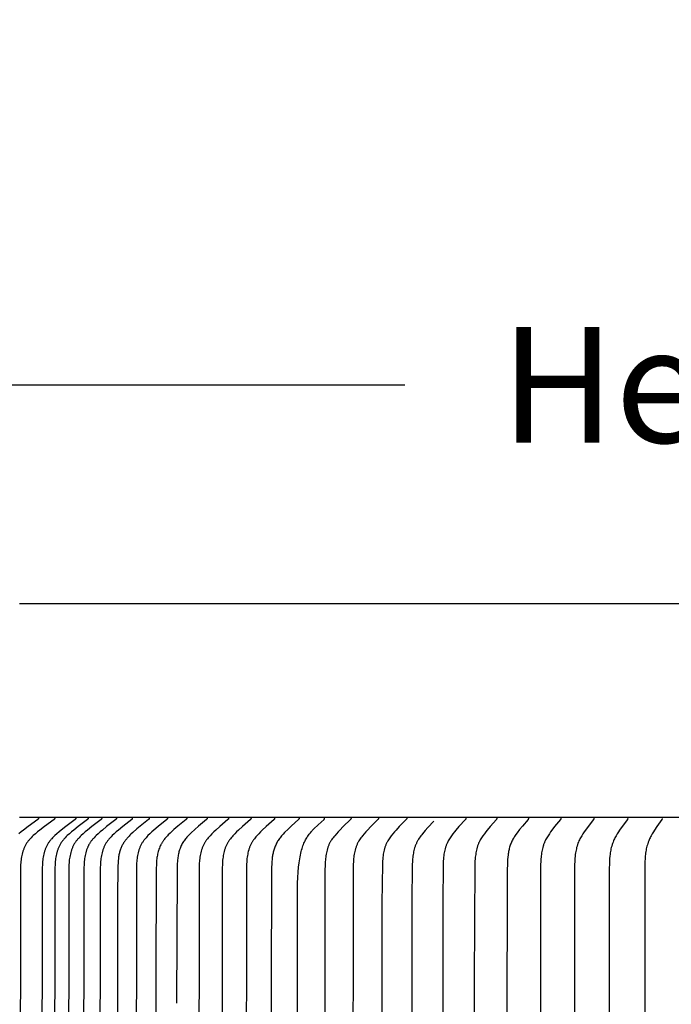
# Model space of a CAD drawing. Units: inches. Extents: x 138.2 to 176.8, y 25 to 38.3.
# Drawn here: x 165.3 to 166.8, y 36 to 38.3 of the extents above; entities that cross this region are included whole.
import ezdxf

# ---------------------------------------------------------------- set-up
doc = ezdxf.new("R2010")
doc.units = ezdxf.units.IN
doc.header["$MEASUREMENT"] = 0
doc.layers.add('AV-PVC', color=250, linetype='Continuous')
doc.layers.add('DIMENSIOINS', color=5, linetype='Continuous')
doc.styles.add('Arial', font='arial.ttf')
doc.dimstyles.new('Dimensions', dxfattribs={"dimtxt": 0.089844, "dimasz": 0.125, "dimexe": 0.0625, "dimexo": 0.125, "dimgap": 0.09, "dimtad": 0, "dimtih": 1, "dimtoh": 1, "dimzin": 0, "dimdsep": 46, "dimlunit": 5, "dimtxsty": 'Arial', "dimcen": 0, "dimadec": 0, "dimazin": 0, "dimtfac": 1, "dimtofl": 0, "dimtmove": 0, "dimatfit": 3, "dimfxl": 1, "dimfrac": 2, "dimtolj": 1, "dimtzin": 0, "dimarcsym": 0})

# ---------------------------------------------------------------- blocks, each defined once
blk = doc.blocks.new('*D5')
at = {"layer": 'Defpoints', "color": 0, "transparency": 16777216}
for p in [(173.0546, 37.437), (163.5851, 36.5011), (173.0546, 36.5017)]:
    blk.add_point(p, dxfattribs=at)
at = {"layer": 'DIMENSIOINS', "color": 0, "lineweight": -2, "transparency": 16777216}
for p, q in [((163.5851, 36.8761), (163.5851, 37.6245)), ((173.0546, 36.8767), (173.0546, 37.6245)), ((163.9601, 37.437), (166.2175, 37.437)), ((172.6796, 37.437), (170.4222, 37.437))]:
    blk.add_line(p, q, dxfattribs=at)
at = {"layer": 'DIMENSIOINS', "color": 0, "transparency": 16777216}
for points in [[(163.9601, 37.4995), (163.9601, 37.3745), (163.5851, 37.437)], [(172.6796, 37.4995), (172.6796, 37.3745), (173.0546, 37.437)]]:
    blk.add_solid(points, dxfattribs=at)
at = {"layer": 'DIMENSIOINS', "color": 0, "transparency": 16777216, "insert": (168.3199, 37.437), "char_height": 0.269531, "attachment_point": 5, "style": 'Arial'}
blk.add_mtext('\\A1;Head Diameter  9 1/2"', dxfattribs=at)

msp = doc.modelspace()

# ---------------------------------------------------------------- linework, layer by layer
at = {"layer": 'AV-PVC', "color": 1}
for points in [[(168.32, 36.9258), (165.318, 36.9258)], [(165.3622, 36.4258), (165.3622, 36.4257), (165.3622, 36.4257), (165.3622, 36.4256), (165.3622, 36.4255), (165.3622, 36.4254), (165.3622, 36.4254), (165.3622, 36.4253), (165.3622, 36.4252), (165.3622, 36.4252), (165.3621, 36.4251), (165.3621, 36.425), (165.3621, 36.425), (165.3621, 36.4249), (165.3621, 36.4249), (165.3621, 36.4248), (165.362, 36.4247), (165.362, 36.4247), (165.362, 36.4246), (165.362, 36.4246), (165.3619, 36.4245), (165.3619, 36.4245), (165.3619, 36.4244), (165.3619, 36.4244), (165.3618, 36.4243), (165.3618, 36.4243), (165.3618, 36.4242), (165.3617, 36.4242), (165.3617, 36.4241), (165.3617, 36.4241), (165.3616, 36.424), (165.3616, 36.424), (165.3616, 36.4239), (165.3615, 36.4238), (165.3614, 36.4238), (165.3613, 36.4237), (165.3612, 36.4236), (165.3611, 36.4235), (165.3611, 36.4234), (165.361, 36.4233), (165.3609, 36.4233), (165.3607, 36.4231), (165.338, 36.4067), (165.3272, 36.3984), (165.3219, 36.3942), (165.3167, 36.3898)], [(168.3204, 36.4273), (165.318, 36.4273)], [(165.4001, 36.4258), (165.4001, 36.4257), (165.4001, 36.4257), (165.4001, 36.4256), (165.4001, 36.4255), (165.4001, 36.4254), (165.4001, 36.4254), (165.4001, 36.4253), (165.4, 36.4252), (165.4, 36.4252), (165.4, 36.4251), (165.4, 36.4251), (165.4, 36.425), (165.4, 36.4249), (165.4, 36.4249), (165.3999, 36.4248), (165.3999, 36.4248), (165.3999, 36.4247), (165.3999, 36.4246), (165.3998, 36.4246), (165.3998, 36.4245), (165.3998, 36.4245), (165.3998, 36.4244), (165.3997, 36.4244), (165.3997, 36.4243), (165.3997, 36.4243), (165.3996, 36.4242), (165.3996, 36.4242), (165.3996, 36.4241), (165.3995, 36.4241), (165.3995, 36.424), (165.3994, 36.4239), (165.3994, 36.4238), (165.3993, 36.4238), (165.3992, 36.4237), (165.3991, 36.4236), (165.399, 36.4235), (165.3989, 36.4234), (165.3988, 36.4233), (165.3987, 36.4233), (165.3986, 36.4231), (165.3762, 36.4067), (165.3656, 36.3984), (165.3603, 36.3942), (165.3551, 36.3898), (165.3501, 36.3853), (165.3476, 36.383), (165.3452, 36.3806), (165.3429, 36.3782), (165.3417, 36.377), (165.3406, 36.3757), (165.3396, 36.3744), (165.3385, 36.3731), (165.3375, 36.3718), (165.3365, 36.3705), (165.3355, 36.3691), (165.3346, 36.3677), (165.3337, 36.3662), (165.3328, 36.3647), (165.332, 36.3632), (165.3312, 36.3617), (165.3304, 36.3602), (165.3297, 36.3587), (165.329, 36.3571), (165.3283, 36.3555), (165.3277, 36.3539), (165.3271, 36.3523), (165.3265, 36.3507), (165.326, 36.349), (165.3254, 36.3474), (165.325, 36.3457), (165.3241, 36.3424), (165.3233, 36.339), (165.3226, 36.3356), (165.3221, 36.3321), (165.3216, 36.3287), (165.3212, 36.3252), (165.3209, 36.3217), (165.3206, 36.3182), (165.3204, 36.3106), (165.3188, 35.0835)], [(165.4494, 36.4258), (165.4494, 36.4257), (165.4494, 36.4257), (165.4494, 36.4256), (165.4494, 36.4255), (165.4493, 36.4254), (165.4493, 36.4254), (165.4493, 36.4253), (165.4493, 36.4252), (165.4493, 36.4252), (165.4493, 36.4251), (165.4493, 36.4251), (165.4493, 36.425), (165.4493, 36.4249), (165.4492, 36.4249), (165.4492, 36.4248), (165.4492, 36.4248), (165.4492, 36.4247), (165.4492, 36.4246), (165.4491, 36.4246), (165.4491, 36.4245), (165.4491, 36.4245), (165.4491, 36.4244), (165.449, 36.4244), (165.449, 36.4243), (165.449, 36.4243), (165.4489, 36.4242), (165.4489, 36.4242), (165.4489, 36.4241), (165.4488, 36.4241), (165.4488, 36.424), (165.4487, 36.4239), (165.4487, 36.4238), (165.4486, 36.4238), (165.4485, 36.4237), (165.4484, 36.4236), (165.4483, 36.4235), (165.4482, 36.4234), (165.4481, 36.4233), (165.448, 36.4233), (165.4479, 36.4231), (165.4258, 36.4067), (165.4154, 36.3984), (165.4103, 36.3942), (165.4052, 36.3898), (165.4002, 36.3853), (165.3978, 36.383), (165.3954, 36.3806), (165.3931, 36.3782), (165.392, 36.3769), (165.3909, 36.3757), (165.3899, 36.3744), (165.3888, 36.3731), (165.3878, 36.3718), (165.3869, 36.3705), (165.3859, 36.3691), (165.385, 36.3676), (165.3841, 36.3662), (165.3832, 36.3647), (165.3824, 36.3632), (165.3816, 36.3617), (165.3808, 36.3602), (165.3801, 36.3586), (165.3794, 36.3571), (165.3788, 36.3555), (165.3782, 36.3539), (165.3776, 36.3523), (165.377, 36.3506), (165.3765, 36.349), (165.376, 36.3474), (165.3755, 36.3457), (165.3746, 36.3423), (165.3739, 36.339), (165.3732, 36.3355), (165.3726, 36.3321), (165.3722, 36.3286), (165.3718, 36.3252), (165.3715, 36.3217), (165.3713, 36.3182), (165.371, 36.3106), (165.3694, 35.0835)], [(165.4782, 36.4258), (165.4782, 36.4257), (165.4782, 36.4257), (165.4782, 36.4256), (165.4782, 36.4255), (165.4782, 36.4254), (165.4782, 36.4254), (165.4782, 36.4253), (165.4782, 36.4252), (165.4782, 36.4252), (165.4782, 36.4251), (165.4781, 36.4251), (165.4781, 36.425), (165.4781, 36.4249), (165.4781, 36.4249), (165.4781, 36.4248), (165.4781, 36.4248), (165.478, 36.4247), (165.478, 36.4246), (165.478, 36.4246), (165.478, 36.4245), (165.4779, 36.4245), (165.4779, 36.4244), (165.4779, 36.4244), (165.4779, 36.4243), (165.4778, 36.4243), (165.4778, 36.4242), (165.4778, 36.4242), (165.4777, 36.4241), (165.4777, 36.4241), (165.4777, 36.424), (165.4776, 36.4239), (165.4775, 36.4239), (165.4774, 36.4238), (165.4774, 36.4237), (165.4773, 36.4236), (165.4772, 36.4235), (165.4771, 36.4234), (165.477, 36.4233), (165.4769, 36.4233), (165.4767, 36.4231), (165.4549, 36.4067), (165.4446, 36.3984), (165.4395, 36.3942), (165.4345, 36.3898), (165.4295, 36.3853), (165.4271, 36.383), (165.4248, 36.3806), (165.4225, 36.3782), (165.4214, 36.3769), (165.4204, 36.3757), (165.4193, 36.3744), (165.4183, 36.3731), (165.4173, 36.3718), (165.4163, 36.3705), (165.4154, 36.3691), (165.4145, 36.3676), (165.4136, 36.3662), (165.4127, 36.3647), (165.4119, 36.3632), (165.4111, 36.3617), (165.4104, 36.3602), (165.4097, 36.3586), (165.409, 36.357), (165.4083, 36.3555), (165.4077, 36.3539), (165.4071, 36.3523), (165.4066, 36.3506), (165.406, 36.349), (165.4056, 36.3473), (165.4051, 36.3457), (165.4042, 36.3423), (165.4035, 36.3389), (165.4028, 36.3355), (165.4023, 36.3321), (165.4018, 36.3286), (165.4014, 36.3252), (165.4011, 36.3217), (165.4009, 36.3182), (165.4006, 36.3106), (165.3991, 35.0835)], [(165.5099, 36.4258), (165.5099, 36.4257), (165.5099, 36.4257), (165.5099, 36.4256), (165.5098, 36.4255), (165.5098, 36.4254), (165.5098, 36.4254), (165.5098, 36.4253), (165.5098, 36.4252), (165.5098, 36.4252), (165.5098, 36.4251), (165.5098, 36.4251), (165.5098, 36.425), (165.5098, 36.4249), (165.5097, 36.4249), (165.5097, 36.4248), (165.5097, 36.4248), (165.5097, 36.4247), (165.5097, 36.4247), (165.5096, 36.4246), (165.5096, 36.4245), (165.5096, 36.4245), (165.5096, 36.4244), (165.5095, 36.4244), (165.5095, 36.4243), (165.5095, 36.4243), (165.5094, 36.4242), (165.5094, 36.4242), (165.5094, 36.4241), (165.5093, 36.4241), (165.5093, 36.424), (165.5092, 36.4239), (165.5092, 36.4239), (165.5091, 36.4238), (165.509, 36.4237), (165.5089, 36.4236), (165.5088, 36.4235), (165.5088, 36.4234), (165.5087, 36.4233), (165.5086, 36.4233), (165.5084, 36.4231), (165.4868, 36.4067), (165.4766, 36.3984), (165.4716, 36.3942), (165.4666, 36.3898), (165.4617, 36.3853), (165.4593, 36.383), (165.457, 36.3806), (165.4548, 36.3782), (165.4537, 36.3769), (165.4526, 36.3757), (165.4516, 36.3744), (165.4506, 36.3731), (165.4496, 36.3718), (165.4487, 36.3705), (165.4477, 36.3691), (165.4468, 36.3676), (165.4459, 36.3662), (165.4451, 36.3647), (165.4443, 36.3632), (165.4435, 36.3617), (165.4428, 36.3601), (165.442, 36.3586), (165.4414, 36.357), (165.4407, 36.3554), (165.4401, 36.3538), (165.4395, 36.3522), (165.439, 36.3506), (165.4385, 36.349), (165.4375, 36.3457), (165.4367, 36.3423), (165.4359, 36.3389), (165.4353, 36.3355), (165.4348, 36.3321), (165.4343, 36.3286), (165.4339, 36.3252), (165.4336, 36.3217), (165.4334, 36.3182), (165.4331, 36.3106), (165.4316, 35.0835)], [(165.5442, 36.4258), (165.5442, 36.4257), (165.5442, 36.4257), (165.5442, 36.4256), (165.5442, 36.4255), (165.5442, 36.4254), (165.5442, 36.4254), (165.5442, 36.4253), (165.5442, 36.4253), (165.5442, 36.4252), (165.5442, 36.4251), (165.5442, 36.4251), (165.5442, 36.425), (165.5441, 36.4249), (165.5441, 36.4249), (165.5441, 36.4248), (165.5441, 36.4248), (165.5441, 36.4247), (165.544, 36.4247), (165.544, 36.4246), (165.544, 36.4245), (165.544, 36.4245), (165.5439, 36.4244), (165.5439, 36.4244), (165.5439, 36.4243), (165.5439, 36.4243), (165.5438, 36.4242), (165.5438, 36.4242), (165.5438, 36.4241), (165.5437, 36.4241), (165.5437, 36.424), (165.5436, 36.4239), (165.5436, 36.4239), (165.5435, 36.4238), (165.5434, 36.4237), (165.5433, 36.4236), (165.5432, 36.4235), (165.5431, 36.4234), (165.5431, 36.4234), (165.543, 36.4233), (165.5428, 36.4231), (165.5215, 36.4067), (165.5114, 36.3984), (165.5064, 36.3941), (165.5015, 36.3898), (165.4967, 36.3853), (165.4943, 36.383), (165.492, 36.3806), (165.4898, 36.3782), (165.4888, 36.3769), (165.4877, 36.3757), (165.4867, 36.3744), (165.4857, 36.3731), (165.4847, 36.3718), (165.4838, 36.3705), (165.4829, 36.3691), (165.4819, 36.3676), (165.4811, 36.3662), (165.4802, 36.3647), (165.4794, 36.3632), (165.4787, 36.3617), (165.4779, 36.3601), (165.4772, 36.3586), (165.4766, 36.357), (165.4759, 36.3554), (165.4753, 36.3538), (165.4748, 36.3522), (165.4742, 36.3506), (165.4737, 36.3489), (165.4728, 36.3456), (165.4719, 36.3423), (165.4712, 36.3389), (165.4706, 36.3355), (165.4701, 36.3321), (165.4696, 36.3286), (165.4692, 36.3252), (165.4689, 36.3217), (165.4687, 36.3182), (165.4684, 36.3106), (165.4669, 35.0835)], [(165.5813, 36.4258), (165.5813, 36.4257), (165.5813, 36.4257), (165.5813, 36.4256), (165.5813, 36.4255), (165.5813, 36.4255), (165.5813, 36.4254), (165.5813, 36.4253), (165.5813, 36.4253), (165.5813, 36.4252), (165.5813, 36.4251), (165.5813, 36.4251), (165.5812, 36.425), (165.5812, 36.4249), (165.5812, 36.4249), (165.5812, 36.4248), (165.5812, 36.4248), (165.5812, 36.4247), (165.5811, 36.4247), (165.5811, 36.4246), (165.5811, 36.4245), (165.5811, 36.4245), (165.581, 36.4244), (165.581, 36.4244), (165.581, 36.4243), (165.581, 36.4243), (165.5809, 36.4242), (165.5809, 36.4242), (165.5809, 36.4241), (165.5808, 36.4241), (165.5808, 36.424), (165.5807, 36.424), (165.5807, 36.4239), (165.5806, 36.4238), (165.5805, 36.4237), (165.5804, 36.4236), (165.5803, 36.4235), (165.5803, 36.4234), (165.5802, 36.4234), (165.5801, 36.4233), (165.5799, 36.4231), (165.5589, 36.4067), (165.5489, 36.3984), (165.544, 36.3941), (165.5392, 36.3898), (165.5344, 36.3853), (165.5321, 36.3829), (165.5298, 36.3806), (165.5276, 36.3782), (165.5266, 36.3769), (165.5256, 36.3757), (165.5245, 36.3744), (165.5236, 36.3731), (165.5226, 36.3718), (165.5217, 36.3705), (165.5208, 36.3691), (165.5199, 36.3676), (165.519, 36.3662), (165.5182, 36.3647), (165.5174, 36.3632), (165.5166, 36.3616), (165.5159, 36.3601), (165.5152, 36.3586), (165.5146, 36.357), (165.5139, 36.3554), (165.5133, 36.3538), (165.5128, 36.3522), (165.5122, 36.3506), (165.5117, 36.3489), (165.5108, 36.3456), (165.51, 36.3423), (165.5093, 36.3389), (165.5087, 36.3355), (165.5081, 36.332), (165.5077, 36.3286), (165.5073, 36.3251), (165.507, 36.3217), (165.5068, 36.3182), (165.5066, 36.3106), (165.505, 35.0835)], [(165.6211, 36.4258), (165.6211, 36.4257), (165.6211, 36.4257), (165.6211, 36.4256), (165.6211, 36.4255), (165.6211, 36.4255), (165.6211, 36.4254), (165.621, 36.4253), (165.621, 36.4253), (165.621, 36.4252), (165.621, 36.4252), (165.621, 36.4251), (165.621, 36.425), (165.621, 36.425), (165.6209, 36.4249), (165.6209, 36.4249), (165.6209, 36.4248), (165.6209, 36.4247), (165.6209, 36.4247), (165.6208, 36.4246), (165.6208, 36.4246), (165.6208, 36.4245), (165.6208, 36.4245), (165.6207, 36.4244), (165.6207, 36.4244), (165.6206, 36.4243), (165.6206, 36.4242), (165.6205, 36.4241), (165.6205, 36.424), (165.6204, 36.4239), (165.6203, 36.4238), (165.6202, 36.4237), (165.6202, 36.4236), (165.6201, 36.4235), (165.62, 36.4234), (165.6198, 36.4233), (165.6196, 36.4231), (165.6195, 36.423), (165.6191, 36.4227), (165.6039, 36.4106), (165.5923, 36.4011), (165.5828, 36.3929), (165.5782, 36.3886), (165.5759, 36.3864), (165.5737, 36.3841), (165.571, 36.3812), (165.5696, 36.3796), (165.5683, 36.3781), (165.567, 36.3765), (165.5657, 36.3749), (165.5645, 36.3733), (165.5633, 36.3717), (165.5622, 36.37), (165.5611, 36.3683), (165.56, 36.3666), (165.559, 36.3649), (165.558, 36.3631), (165.5571, 36.3613), (165.5562, 36.3595), (165.5554, 36.3577), (165.5545, 36.3556), (165.5538, 36.3535), (165.553, 36.3514), (165.5524, 36.3493), (165.5518, 36.3471), (165.5512, 36.3449), (165.5507, 36.3427), (165.5503, 36.3405), (165.5499, 36.3383), (165.5495, 36.3361), (165.5489, 36.3316), (165.5485, 36.3271), (165.5481, 36.3226), (165.5477, 36.3139), (165.5466, 36.2404)], [(165.6635, 36.4258), (165.6635, 36.4257), (165.6635, 36.4257), (165.6635, 36.4256), (165.6635, 36.4255), (165.6635, 36.4255), (165.6635, 36.4254), (165.6635, 36.4253), (165.6635, 36.4253), (165.6635, 36.4252), (165.6635, 36.4251), (165.6634, 36.4251), (165.6634, 36.425), (165.6634, 36.425), (165.6634, 36.4249), (165.6634, 36.4248), (165.6634, 36.4248), (165.6633, 36.4247), (165.6633, 36.4247), (165.6633, 36.4246), (165.6633, 36.4246), (165.6633, 36.4245), (165.6632, 36.4245), (165.6632, 36.4244), (165.6632, 36.4243), (165.6631, 36.4243), (165.6631, 36.4242), (165.6631, 36.4242), (165.6631, 36.4241), (165.663, 36.4241), (165.663, 36.4241), (165.6629, 36.424), (165.6629, 36.4239), (165.6628, 36.4238), (165.6627, 36.4237), (165.6626, 36.4236), (165.6625, 36.4235), (165.6625, 36.4234), (165.6624, 36.4234), (165.6623, 36.4233), (165.6621, 36.4231), (165.6417, 36.4067), (165.632, 36.3984), (165.6273, 36.3941), (165.6226, 36.3898), (165.618, 36.3853), (165.6157, 36.3829), (165.6135, 36.3806), (165.6114, 36.3781), (165.6104, 36.3769), (165.6094, 36.3757), (165.6084, 36.3744), (165.6075, 36.3731), (165.6066, 36.3718), (165.6057, 36.3705), (165.6048, 36.3691), (165.6039, 36.3676), (165.603, 36.3661), (165.6022, 36.3646), (165.6015, 36.3631), (165.6007, 36.3616), (165.6, 36.3601), (165.5993, 36.3585), (165.5987, 36.3569), (165.5981, 36.3553), (165.5975, 36.3537), (165.597, 36.3521), (165.5965, 36.3505), (165.596, 36.3489), (165.5951, 36.3455), (165.5943, 36.3422), (165.5936, 36.3388), (165.593, 36.3354), (165.5925, 36.332), (165.5921, 36.3286), (165.5917, 36.3251), (165.5915, 36.3217), (165.5912, 36.3182), (165.591, 36.3106), (165.5895, 35.0835)], [(165.7085, 36.4258), (165.7085, 36.4257), (165.7085, 36.4257), (165.7085, 36.4256), (165.7085, 36.4255), (165.7085, 36.4255), (165.7085, 36.4254), (165.7085, 36.4253), (165.7085, 36.4253), (165.7085, 36.4252), (165.7085, 36.4251), (165.7084, 36.4251), (165.7084, 36.425), (165.7084, 36.4249), (165.7084, 36.4249), (165.7084, 36.4248), (165.7084, 36.4248), (165.7084, 36.4247), (165.7083, 36.4247), (165.7083, 36.4246), (165.7083, 36.4245), (165.7083, 36.4245), (165.7082, 36.4244), (165.7082, 36.4244), (165.7082, 36.4243), (165.7082, 36.4243), (165.7081, 36.4242), (165.7081, 36.4242), (165.7081, 36.4241), (165.708, 36.4241), (165.708, 36.424), (165.7079, 36.4239), (165.7079, 36.4239), (165.7078, 36.4238), (165.7077, 36.4237), (165.7076, 36.4236), (165.7076, 36.4235), (165.7075, 36.4234), (165.7074, 36.4233), (165.7073, 36.4233), (165.7071, 36.4231), (165.6878, 36.4073), (165.6787, 36.3994), (165.6697, 36.3911), (165.6655, 36.3871), (165.6634, 36.385), (165.6614, 36.3828), (165.6594, 36.3807), (165.6575, 36.3785), (165.6557, 36.3762), (165.6548, 36.375), (165.654, 36.3739), (165.6532, 36.3727), (165.6524, 36.3715), (165.6516, 36.3703), (165.6508, 36.3691), (165.6501, 36.3679), (165.6494, 36.3666), (165.6487, 36.3654), (165.6481, 36.3641), (165.6468, 36.3615), (165.6457, 36.3589), (165.6446, 36.3563), (165.6436, 36.3536), (165.6427, 36.3509), (165.6419, 36.3481), (165.6411, 36.3453), (165.6405, 36.3425), (165.6399, 36.3397), (165.6393, 36.3369), (165.6389, 36.334), (165.6385, 36.3312), (165.6382, 36.3282), (165.6379, 36.3252), (165.6376, 36.3193), (165.6372, 36.3074), (165.6358, 35.7983)], [(165.7561, 36.4258), (165.7561, 36.4257), (165.7561, 36.4257), (165.7561, 36.4256), (165.7561, 36.4255), (165.756, 36.4255), (165.756, 36.4254), (165.756, 36.4253), (165.756, 36.4253), (165.756, 36.4252), (165.756, 36.4251), (165.756, 36.4251), (165.756, 36.425), (165.756, 36.4249), (165.756, 36.4249), (165.7559, 36.4248), (165.7559, 36.4248), (165.7559, 36.4247), (165.7559, 36.4247), (165.7559, 36.4246), (165.7558, 36.4246), (165.7558, 36.4245), (165.7558, 36.4244), (165.7558, 36.4244), (165.7557, 36.4243), (165.7557, 36.4243), (165.7557, 36.4242), (165.7557, 36.4242), (165.7556, 36.4241), (165.7556, 36.4241), (165.7556, 36.424), (165.7555, 36.424), (165.7554, 36.4239), (165.7554, 36.4238), (165.7553, 36.4237), (165.7552, 36.4236), (165.7551, 36.4235), (165.7551, 36.4234), (165.755, 36.4233), (165.7549, 36.4233), (165.7547, 36.4231), (165.7361, 36.4076), (165.7273, 36.3998), (165.7187, 36.3918), (165.7147, 36.388), (165.7128, 36.386), (165.7108, 36.384), (165.709, 36.3819), (165.7072, 36.3798), (165.7054, 36.3777), (165.7038, 36.3755), (165.7023, 36.3734), (165.7008, 36.3713), (165.6995, 36.3691), (165.6982, 36.3668), (165.697, 36.3645), (165.6958, 36.3622), (165.6948, 36.3599), (165.6938, 36.3575), (165.6928, 36.3551), (165.6919, 36.3526), (165.6911, 36.3502), (165.6904, 36.3477), (165.6898, 36.3452), (165.6892, 36.3426), (165.6886, 36.3401), (165.6882, 36.3375), (165.6877, 36.3346), (165.6874, 36.3317), (165.6871, 36.3287), (165.6869, 36.3258), (165.6865, 36.3198), (165.686, 36.303), (165.6848, 35.9942)], [(165.8061, 36.4258), (165.8061, 36.4257), (165.8061, 36.4257), (165.8061, 36.4256), (165.8061, 36.4255), (165.8061, 36.4255), (165.8061, 36.4254), (165.8061, 36.4253), (165.8061, 36.4253), (165.8061, 36.4252), (165.8061, 36.4251), (165.8061, 36.4251), (165.8061, 36.425), (165.806, 36.425), (165.806, 36.4249), (165.806, 36.4248), (165.806, 36.4248), (165.806, 36.4247), (165.806, 36.4247), (165.8059, 36.4246), (165.8059, 36.4246), (165.8059, 36.4245), (165.8059, 36.4245), (165.8058, 36.4244), (165.8058, 36.4244), (165.8058, 36.4243), (165.8058, 36.4243), (165.8057, 36.4242), (165.8057, 36.4242), (165.8057, 36.4241), (165.8056, 36.4241), (165.8056, 36.424), (165.8055, 36.4239), (165.8054, 36.4238), (165.8054, 36.4237), (165.8053, 36.4236), (165.8052, 36.4235), (165.8051, 36.4235), (165.805, 36.4233), (165.8048, 36.4231), (165.7855, 36.4066), (165.7763, 36.3984), (165.7718, 36.3941), (165.7674, 36.3898), (165.763, 36.3852), (165.7609, 36.3829), (165.7588, 36.3805), (165.7568, 36.3781), (165.7549, 36.3756), (165.754, 36.3744), (165.7531, 36.3731), (165.7522, 36.3718), (165.7514, 36.3705), (165.7505, 36.369), (165.7497, 36.3676), (165.7489, 36.3661), (165.7481, 36.3646), (165.7474, 36.3631), (165.7467, 36.3615), (165.746, 36.36), (165.7454, 36.3584), (165.7447, 36.3568), (165.7442, 36.3552), (165.7436, 36.3536), (165.7431, 36.352), (165.7422, 36.3488), (165.7413, 36.3455), (165.7406, 36.3421), (165.7399, 36.3387), (165.7394, 36.3353), (165.7389, 36.3319), (165.7385, 36.3285), (165.7382, 36.3251), (165.7379, 36.3217), (165.7378, 36.3182), (165.7375, 36.3106), (165.7361, 35.0835)], [(165.8586, 36.4258), (165.8586, 36.4257), (165.8586, 36.4257), (165.8586, 36.4256), (165.8586, 36.4255), (165.8586, 36.4255), (165.8586, 36.4254), (165.8586, 36.4253), (165.8586, 36.4253), (165.8586, 36.4252), (165.8586, 36.4251), (165.8586, 36.4251), (165.8586, 36.425), (165.8586, 36.425), (165.8585, 36.4249), (165.8585, 36.4249), (165.8585, 36.4248), (165.8585, 36.4247), (165.8585, 36.4247), (165.8585, 36.4246), (165.8584, 36.4246), (165.8584, 36.4245), (165.8584, 36.4245), (165.8584, 36.4244), (165.8583, 36.4244), (165.8583, 36.4243), (165.8583, 36.4243), (165.8583, 36.4242), (165.8582, 36.4242), (165.8582, 36.4241), (165.8582, 36.4241), (165.8581, 36.424), (165.858, 36.4239), (165.858, 36.4238), (165.8579, 36.4237), (165.8578, 36.4236), (165.8578, 36.4235), (165.8577, 36.4235), (165.8575, 36.4233), (165.8573, 36.4231), (165.8384, 36.4066), (165.8294, 36.3984), (165.825, 36.3941), (165.8207, 36.3898), (165.8164, 36.3852), (165.8143, 36.3829), (165.8123, 36.3805), (165.8104, 36.3781), (165.8085, 36.3756), (165.8076, 36.3744), (165.8067, 36.3731), (165.8059, 36.3718), (165.8051, 36.3705), (165.8042, 36.369), (165.8034, 36.3676), (165.8026, 36.3661), (165.8018, 36.3646), (165.8011, 36.363), (165.8004, 36.3615), (165.7997, 36.36), (165.7991, 36.3584), (165.7985, 36.3568), (165.798, 36.3552), (165.7974, 36.3536), (165.7969, 36.352), (165.796, 36.3487), (165.7952, 36.3454), (165.7944, 36.3421), (165.7938, 36.3387), (165.7933, 36.3353), (165.7928, 36.3319), (165.7924, 36.3285), (165.7921, 36.3251), (165.7917, 36.3182), (165.7915, 36.3106), (165.7901, 35.0835)], [(165.9135, 36.4258), (165.9135, 36.4257), (165.9135, 36.4257), (165.9135, 36.4256), (165.9135, 36.4255), (165.9135, 36.4255), (165.9135, 36.4254), (165.9135, 36.4253), (165.9135, 36.4253), (165.9135, 36.4252), (165.9135, 36.4252), (165.9135, 36.4251), (165.9135, 36.425), (165.9135, 36.425), (165.9135, 36.4249), (165.9135, 36.4249), (165.9134, 36.4248), (165.9134, 36.4247), (165.9134, 36.4247), (165.9134, 36.4246), (165.9134, 36.4246), (165.9133, 36.4245), (165.9133, 36.4245), (165.9133, 36.4244), (165.9133, 36.4244), (165.9132, 36.4243), (165.9132, 36.4243), (165.9132, 36.4242), (165.9132, 36.4242), (165.9131, 36.4241), (165.9131, 36.4241), (165.913, 36.424), (165.913, 36.4239), (165.9129, 36.4238), (165.9128, 36.4237), (165.9128, 36.4236), (165.9127, 36.4235), (165.9126, 36.4235), (165.9125, 36.4233), (165.9123, 36.4231), (165.8938, 36.4066), (165.885, 36.3984), (165.8807, 36.3941), (165.8765, 36.3898), (165.8723, 36.3852), (165.8702, 36.3829), (165.8683, 36.3805), (165.8664, 36.3781), (165.8645, 36.3756), (165.8636, 36.3743), (165.8628, 36.3731), (165.862, 36.3718), (165.8612, 36.3705), (165.8603, 36.369), (165.8595, 36.3675), (165.8587, 36.3661), (165.858, 36.3645), (165.8573, 36.363), (165.8566, 36.3615), (165.856, 36.3599), (165.8553, 36.3584), (165.8548, 36.3568), (165.8542, 36.3552), (165.8537, 36.3536), (165.8532, 36.352), (165.8523, 36.3487), (165.8515, 36.3454), (165.8508, 36.342), (165.8502, 36.3387), (165.8497, 36.3353), (165.8492, 36.3319), (165.8488, 36.3285), (165.8485, 36.3251), (165.8481, 36.3182), (165.8478, 36.3029), (165.8465, 35.0835)], [(165.9708, 36.4258), (165.9708, 36.4257), (165.9708, 36.4257), (165.9708, 36.4256), (165.9708, 36.4255), (165.9708, 36.4255), (165.9708, 36.4254), (165.9708, 36.4253), (165.9708, 36.4253), (165.9708, 36.4252), (165.9708, 36.4251), (165.9708, 36.4251), (165.9708, 36.425), (165.9708, 36.425), (165.9708, 36.4249), (165.9707, 36.4248), (165.9707, 36.4248), (165.9707, 36.4247), (165.9707, 36.4247), (165.9707, 36.4246), (165.9707, 36.4246), (165.9706, 36.4245), (165.9706, 36.4245), (165.9706, 36.4244), (165.9706, 36.4244), (165.9705, 36.4243), (165.9705, 36.4243), (165.9705, 36.4242), (165.9705, 36.4242), (165.9704, 36.4241), (165.9704, 36.4241), (165.9703, 36.424), (165.9703, 36.4239), (165.9702, 36.4238), (165.9701, 36.4237), (165.9701, 36.4236), (165.97, 36.4235), (165.9699, 36.4234), (165.9698, 36.4234), (165.9698, 36.4233), (165.9696, 36.4231), (165.9529, 36.4079), (165.945, 36.4003), (165.9372, 36.3925), (165.9335, 36.3887), (165.93, 36.3847), (165.9282, 36.3827), (165.9266, 36.3806), (165.925, 36.3785), (165.9234, 36.3764), (165.922, 36.3743), (165.9207, 36.3722), (165.9195, 36.37), (165.9183, 36.3678), (165.9172, 36.3656), (165.9162, 36.3634), (165.9152, 36.3611), (165.9143, 36.3588), (165.9134, 36.3564), (165.9126, 36.3541), (165.9119, 36.3517), (165.9112, 36.3493), (165.9106, 36.3469), (165.91, 36.3444), (165.9095, 36.342), (165.9091, 36.3396), (165.9087, 36.3372), (165.9083, 36.3348), (165.9077, 36.33), (165.9073, 36.3251), (165.907, 36.3203), (165.9067, 36.3106), (165.9055, 36.0245), (165.9054, 35.7718)], [(165.968, 32.5404), (165.967, 36.2743), (165.9676, 36.2878), (165.9685, 36.3001), (165.9696, 36.3115), (165.9708, 36.3219), (165.9723, 36.3314), (165.9731, 36.3358), (165.974, 36.3401), (165.9749, 36.3441), (165.9758, 36.348), (165.9768, 36.3516), (165.9778, 36.3551), (165.9789, 36.3585), (165.98, 36.3617), (165.9811, 36.3647), (165.9823, 36.3676), (165.9835, 36.3704), (165.9848, 36.373), (165.986, 36.3755), (165.9874, 36.3779), (165.9887, 36.3802), (165.9901, 36.3824), (165.9915, 36.3845), (165.9929, 36.3866), (165.9944, 36.3885), (165.9959, 36.3904), (165.9974, 36.3922), (165.999, 36.394), (166.0003, 36.3954), (166.0017, 36.397), (166.0057, 36.4009), (166.0158, 36.4106), (166.0292, 36.4231), (166.0293, 36.4232), (166.0295, 36.4234), (166.0295, 36.4235), (166.0296, 36.4235), (166.0297, 36.4236), (166.0297, 36.4237), (166.0298, 36.4238), (166.0299, 36.4239), (166.0299, 36.424), (166.03, 36.424), (166.03, 36.4241), (166.03, 36.4241), (166.0301, 36.4242), (166.0301, 36.4242), (166.0301, 36.4243), (166.0301, 36.4243), (166.0302, 36.4244), (166.0302, 36.4244), (166.0302, 36.4245), (166.0302, 36.4245), (166.0302, 36.4246), (166.0303, 36.4246), (166.0303, 36.4247), (166.0303, 36.4247), (166.0303, 36.4248), (166.0303, 36.4248), (166.0303, 36.4249), (166.0304, 36.4249), (166.0304, 36.425), (166.0304, 36.4251), (166.0304, 36.4251), (166.0304, 36.4252), (166.0304, 36.4252), (166.0304, 36.4253), (166.0304, 36.4253), (166.0304, 36.4254), (166.0304, 36.4255), (166.0304, 36.4255), (166.0304, 36.4256), (166.0304, 36.4257), (166.0304, 36.4257), (166.0304, 36.4258)], [(166.0922, 36.4258), (166.0922, 36.4257), (166.0922, 36.4257), (166.0922, 36.4256), (166.0922, 36.4255), (166.0922, 36.4255), (166.0922, 36.4254), (166.0922, 36.4253), (166.0922, 36.4253), (166.0922, 36.4252), (166.0922, 36.4252), (166.0922, 36.4251), (166.0921, 36.425), (166.0921, 36.425), (166.0921, 36.4249), (166.0921, 36.4249), (166.0921, 36.4248), (166.0921, 36.4248), (166.0921, 36.4247), (166.092, 36.4247), (166.092, 36.4246), (166.092, 36.4246), (166.092, 36.4245), (166.092, 36.4244), (166.0919, 36.4244), (166.0919, 36.4243), (166.0919, 36.4243), (166.0919, 36.4242), (166.0918, 36.4242), (166.0918, 36.4241), (166.0917, 36.424), (166.0917, 36.4239), (166.0916, 36.4238), (166.0915, 36.4237), (166.0915, 36.4236), (166.0914, 36.4236), (166.0913, 36.4235), (166.0912, 36.4233), (166.091, 36.4231), (166.0738, 36.4066), (166.0657, 36.3983), (166.0618, 36.3941), (166.0579, 36.3898), (166.054, 36.3852), (166.0521, 36.3829), (166.0503, 36.3805), (166.0485, 36.378), (166.0468, 36.3756), (166.046, 36.3743), (166.0452, 36.373), (166.0444, 36.3718), (166.0437, 36.3705), (166.0429, 36.369), (166.0421, 36.3675), (166.0414, 36.366), (166.0407, 36.3645), (166.0401, 36.3629), (166.0394, 36.3614), (166.0388, 36.3598), (166.0383, 36.3583), (166.0377, 36.3567), (166.0372, 36.3551), (166.0363, 36.3518), (166.0354, 36.3486), (166.0347, 36.3453), (166.034, 36.3419), (166.0335, 36.3386), (166.033, 36.3352), (166.0326, 36.3318), (166.0323, 36.3284), (166.032, 36.325), (166.0316, 36.3182), (166.0313, 36.3029), (166.0301, 35.0835)], [(166.1562, 36.4258), (166.1562, 36.4257), (166.1562, 36.4257), (166.1562, 36.4256), (166.1562, 36.4255), (166.1562, 36.4255), (166.1562, 36.4254), (166.1562, 36.4254), (166.1562, 36.4253), (166.1562, 36.4252), (166.1561, 36.4252), (166.1561, 36.4251), (166.1561, 36.4251), (166.1561, 36.425), (166.1561, 36.4249), (166.1561, 36.4249), (166.1561, 36.4248), (166.1561, 36.4248), (166.1561, 36.4247), (166.156, 36.4247), (166.156, 36.4246), (166.156, 36.4246), (166.156, 36.4245), (166.156, 36.4245), (166.1559, 36.4244), (166.1559, 36.4244), (166.1559, 36.4243), (166.1559, 36.4243), (166.1558, 36.4242), (166.1558, 36.4241), (166.1557, 36.424), (166.1557, 36.4239), (166.1556, 36.4238), (166.1555, 36.4237), (166.1555, 36.4237), (166.1554, 36.4236), (166.1553, 36.4235), (166.1552, 36.4233), (166.155, 36.4231), (166.1383, 36.4066), (166.1304, 36.3983), (166.1266, 36.3941), (166.1228, 36.3898), (166.119, 36.3852), (166.1172, 36.3828), (166.1154, 36.3805), (166.1137, 36.378), (166.1121, 36.3756), (166.1105, 36.373), (166.1098, 36.3718), (166.1091, 36.3705), (166.1083, 36.369), (166.1076, 36.3675), (166.1068, 36.366), (166.1062, 36.3645), (166.1055, 36.3629), (166.1049, 36.3614), (166.1043, 36.3598), (166.1038, 36.3582), (166.1032, 36.3566), (166.1027, 36.355), (166.1018, 36.3518), (166.101, 36.3485), (166.1003, 36.3452), (166.0997, 36.3419), (166.0991, 36.3385), (166.0987, 36.3352), (166.0983, 36.3318), (166.098, 36.3284), (166.0977, 36.325), (166.0974, 36.3182), (166.097, 36.3029), (166.0959, 35.0835)], [(166.2223, 36.4258), (166.2223, 36.4257), (166.2223, 36.4257), (166.2223, 36.4256), (166.2223, 36.4255), (166.2223, 36.4255), (166.2223, 36.4254), (166.2223, 36.4254), (166.2223, 36.4253), (166.2223, 36.4252), (166.2222, 36.4252), (166.2222, 36.4251), (166.2222, 36.4251), (166.2222, 36.425), (166.2222, 36.4249), (166.2222, 36.4249), (166.2222, 36.4248), (166.2222, 36.4248), (166.2222, 36.4247), (166.2221, 36.4247), (166.2221, 36.4246), (166.2221, 36.4246), (166.2221, 36.4245), (166.2221, 36.4245), (166.222, 36.4244), (166.222, 36.4244), (166.222, 36.4243), (166.2219, 36.4242), (166.2219, 36.4241), (166.2218, 36.424), (166.2218, 36.4239), (166.2217, 36.4238), (166.2217, 36.4237), (166.2216, 36.4237), (166.2215, 36.4236), (166.2215, 36.4235), (166.2213, 36.4233), (166.2212, 36.4231), (166.2049, 36.4066), (166.1973, 36.3983), (166.1936, 36.3941), (166.1899, 36.3898), (166.1863, 36.3852), (166.1845, 36.3828), (166.1828, 36.3804), (166.1811, 36.378), (166.1795, 36.3755), (166.178, 36.373), (166.1773, 36.3718), (166.1766, 36.3705), (166.1759, 36.369), (166.1751, 36.3675), (166.1744, 36.366), (166.1738, 36.3644), (166.1731, 36.3629), (166.1725, 36.3613), (166.172, 36.3598), (166.1714, 36.3582), (166.1709, 36.3566), (166.1704, 36.355), (166.1696, 36.3517), (166.1688, 36.3485), (166.1681, 36.3452), (166.1675, 36.3419), (166.167, 36.3385), (166.1665, 36.3351), (166.1662, 36.3318), (166.1656, 36.325), (166.1653, 36.3182), (166.1644, 36.2277), (166.1638, 35.0835)], [(166.2852, 36.4188), (166.2718, 36.4046), (166.2654, 36.3973), (166.2622, 36.3936), (166.2591, 36.3898), (166.2572, 36.3873), (166.2553, 36.3848), (166.2534, 36.3822), (166.2516, 36.3796), (166.2499, 36.377), (166.2483, 36.3743), (166.2475, 36.3729), (166.2468, 36.3715), (166.2461, 36.3701), (166.2454, 36.3687), (166.2447, 36.3673), (166.244, 36.3658), (166.2434, 36.3643), (166.2428, 36.3628), (166.2423, 36.3613), (166.2417, 36.3598), (166.2412, 36.3583), (166.2408, 36.3567), (166.2399, 36.3536), (166.2391, 36.3505), (166.2384, 36.3474), (166.2378, 36.3442), (166.2372, 36.341), (166.2368, 36.3377), (166.2364, 36.3345), (166.2361, 36.3313), (166.2356, 36.3247), (166.2353, 36.3182), (166.2344, 36.2277), (166.2339, 35.0835)], [(166.3605, 36.4258), (166.3605, 36.4257), (166.3605, 36.4257), (166.3605, 36.4256), (166.3605, 36.4255), (166.3605, 36.4255), (166.3605, 36.4254), (166.3605, 36.4254), (166.3605, 36.4253), (166.3605, 36.4252), (166.3605, 36.4252), (166.3605, 36.4251), (166.3605, 36.4251), (166.3605, 36.425), (166.3605, 36.425), (166.3605, 36.4249), (166.3605, 36.4248), (166.3605, 36.4248), (166.3604, 36.4247), (166.3604, 36.4247), (166.3604, 36.4246), (166.3604, 36.4246), (166.3604, 36.4245), (166.3604, 36.4245), (166.3603, 36.4244), (166.3603, 36.4244), (166.3603, 36.4243), (166.3602, 36.4242), (166.3602, 36.4241), (166.3601, 36.424), (166.3601, 36.4239), (166.36, 36.4239), (166.36, 36.4238), (166.3599, 36.4237), (166.3598, 36.4236), (166.3598, 36.4235), (166.3596, 36.4233), (166.3595, 36.4232), (166.3443, 36.4065), (166.3372, 36.3983), (166.3337, 36.3941), (166.3303, 36.3898), (166.3269, 36.3852), (166.3252, 36.3828), (166.3236, 36.3804), (166.3221, 36.378), (166.3206, 36.3755), (166.3192, 36.373), (166.3185, 36.3718), (166.3179, 36.3705), (166.3172, 36.369), (166.3165, 36.3675), (166.3158, 36.3659), (166.3152, 36.3644), (166.3146, 36.3628), (166.3141, 36.3613), (166.3135, 36.3597), (166.313, 36.3581), (166.3121, 36.3549), (166.3113, 36.3517), (166.3105, 36.3484), (166.3099, 36.3451), (166.3093, 36.3418), (166.3089, 36.3384), (166.3085, 36.3351), (166.3081, 36.3317), (166.3076, 36.325), (166.3073, 36.3182), (166.3064, 36.2277), (166.3059, 35.0835)], [(166.4326, 36.4258), (166.4326, 36.4257), (166.4326, 36.4257), (166.4326, 36.4256), (166.4326, 36.4255), (166.4326, 36.4255), (166.4326, 36.4254), (166.4326, 36.4254), (166.4326, 36.4253), (166.4326, 36.4252), (166.4326, 36.4252), (166.4326, 36.4251), (166.4326, 36.4251), (166.4325, 36.425), (166.4325, 36.425), (166.4325, 36.4249), (166.4325, 36.4249), (166.4325, 36.4248), (166.4325, 36.4247), (166.4325, 36.4247), (166.4325, 36.4246), (166.4324, 36.4246), (166.4324, 36.4245), (166.4324, 36.4245), (166.4324, 36.4244), (166.4323, 36.4243), (166.4323, 36.4242), (166.4323, 36.4241), (166.4322, 36.424), (166.4322, 36.4239), (166.4321, 36.4239), (166.432, 36.4238), (166.432, 36.4237), (166.4319, 36.4236), (166.4319, 36.4235), (166.4317, 36.4233), (166.4316, 36.4232), (166.417, 36.4065), (166.4101, 36.3983), (166.4067, 36.3941), (166.4035, 36.3898), (166.4002, 36.3852), (166.3986, 36.3828), (166.397, 36.3804), (166.3955, 36.378), (166.3941, 36.3755), (166.3928, 36.373), (166.3915, 36.3705), (166.3908, 36.369), (166.3901, 36.3674), (166.3895, 36.3659), (166.3889, 36.3644), (166.3883, 36.3628), (166.3878, 36.3612), (166.3873, 36.3597), (166.3868, 36.3581), (166.3859, 36.3549), (166.3851, 36.3516), (166.3844, 36.3483), (166.3838, 36.345), (166.3833, 36.3417), (166.3828, 36.3384), (166.3824, 36.3351), (166.3821, 36.3317), (166.3816, 36.325), (166.3813, 36.3182), (166.3801, 36.047), (166.38, 35.0835)], [(166.5064, 36.4258), (166.5065, 36.4257), (166.5065, 36.4257), (166.5065, 36.4256), (166.5065, 36.4255), (166.5065, 36.4255), (166.5065, 36.4254), (166.5065, 36.4254), (166.5065, 36.4253), (166.5065, 36.4252), (166.5065, 36.4252), (166.5065, 36.4251), (166.5064, 36.4251), (166.5064, 36.425), (166.5064, 36.425), (166.5064, 36.4249), (166.5064, 36.4249), (166.5064, 36.4248), (166.5064, 36.4247), (166.5064, 36.4247), (166.5064, 36.4246), (166.5063, 36.4246), (166.5063, 36.4245), (166.5063, 36.4245), (166.5063, 36.4244), (166.5063, 36.4243), (166.5062, 36.4242), (166.5062, 36.4241), (166.5061, 36.424), (166.5061, 36.4239), (166.506, 36.4239), (166.506, 36.4238), (166.5059, 36.4237), (166.5058, 36.4236), (166.5058, 36.4235), (166.5056, 36.4233), (166.5055, 36.4231), (166.4923, 36.4075), (166.486, 36.3998), (166.48, 36.3918), (166.477, 36.3877), (166.4742, 36.3835), (166.4728, 36.3813), (166.4715, 36.3791), (166.4702, 36.3769), (166.469, 36.3747), (166.4679, 36.3724), (166.4668, 36.3701), (166.4658, 36.3677), (166.4649, 36.3653), (166.4641, 36.3629), (166.4633, 36.3605), (166.4625, 36.3581), (166.4618, 36.3556), (166.4612, 36.3531), (166.4606, 36.3506), (166.4601, 36.3481), (166.4596, 36.3456), (166.4592, 36.343), (166.4589, 36.3405), (166.4582, 36.3354), (166.4577, 36.3295), (166.4574, 36.3236), (166.4569, 36.3008), (166.456, 35.9287)], [(166.5821, 36.4258), (166.5821, 36.4257), (166.5821, 36.4257), (166.5821, 36.4256), (166.5821, 36.4256), (166.5821, 36.4255), (166.5821, 36.4254), (166.5821, 36.4254), (166.5821, 36.4253), (166.5821, 36.4253), (166.5821, 36.4252), (166.5821, 36.4251), (166.5821, 36.4251), (166.5821, 36.425), (166.5821, 36.425), (166.5821, 36.4249), (166.5821, 36.4249), (166.5821, 36.4248), (166.582, 36.4248), (166.582, 36.4247), (166.582, 36.4247), (166.582, 36.4246), (166.582, 36.4246), (166.582, 36.4245), (166.5819, 36.4244), (166.5819, 36.4243), (166.5818, 36.4242), (166.5818, 36.4241), (166.5817, 36.424), (166.5817, 36.4239), (166.5816, 36.4238), (166.5816, 36.4237), (166.5815, 36.4236), (166.5815, 36.4235), (166.5813, 36.4233), (166.5812, 36.4232), (166.5677, 36.4065), (166.5614, 36.3983), (166.5583, 36.3941), (166.5553, 36.3898), (166.5523, 36.3851), (166.5508, 36.3828), (166.5494, 36.3804), (166.548, 36.3779), (166.5467, 36.3755), (166.5455, 36.373), (166.5443, 36.3705), (166.5437, 36.369), (166.543, 36.3674), (166.5425, 36.3659), (166.5419, 36.3643), (166.5414, 36.3627), (166.5409, 36.3612), (166.5399, 36.358), (166.5391, 36.3548), (166.5384, 36.3515), (166.5377, 36.3483), (166.5372, 36.345), (166.5367, 36.3417), (166.5363, 36.3383), (166.5359, 36.335), (166.5356, 36.3316), (166.5352, 36.3249), (166.5349, 36.3182), (166.5337, 35.0835)], [(166.6595, 36.4258), (166.6595, 36.4257), (166.6595, 36.4257), (166.6595, 36.4256), (166.6595, 36.4256), (166.6595, 36.4255), (166.6595, 36.4254), (166.6595, 36.4254), (166.6595, 36.4253), (166.6595, 36.4253), (166.6595, 36.4252), (166.6595, 36.4252), (166.6595, 36.4251), (166.6595, 36.425), (166.6595, 36.425), (166.6594, 36.4249), (166.6594, 36.4249), (166.6594, 36.4248), (166.6594, 36.4248), (166.6594, 36.4247), (166.6594, 36.4247), (166.6594, 36.4246), (166.6594, 36.4246), (166.6593, 36.4245), (166.6593, 36.4244), (166.6592, 36.4243), (166.6592, 36.4242), (166.6592, 36.4241), (166.6591, 36.424), (166.6591, 36.4239), (166.659, 36.4238), (166.659, 36.4237), (166.6589, 36.4236), (166.6588, 36.4235), (166.6587, 36.4233), (166.6586, 36.4232), (166.6457, 36.4065), (166.6396, 36.3982), (166.6367, 36.3941), (166.6339, 36.3898), (166.6309, 36.3851), (166.6295, 36.3827), (166.6282, 36.3804), (166.6269, 36.3779), (166.6256, 36.3755), (166.6245, 36.373), (166.6234, 36.3705), (166.6227, 36.369), (166.6221, 36.3674), (166.6216, 36.3659), (166.621, 36.3643), (166.62, 36.3611), (166.6191, 36.3579), (166.6184, 36.3547), (166.6177, 36.3515), (166.617, 36.3482), (166.6165, 36.3449), (166.616, 36.3416), (166.6156, 36.3383), (166.615, 36.3316), (166.6146, 36.3249), (166.6144, 36.3183), (166.6132, 35.0835)], [(166.7384, 36.4257), (166.7384, 36.4256), (166.7384, 36.4256), (166.7384, 36.4255), (166.7384, 36.4255), (166.7384, 36.4254), (166.7384, 36.4253), (166.7384, 36.4253), (166.7384, 36.4252), (166.7384, 36.4252), (166.7384, 36.4251), (166.7384, 36.4251), (166.7384, 36.425), (166.7384, 36.425), (166.7384, 36.4249), (166.7384, 36.4249), (166.7384, 36.4248), (166.7384, 36.4248), (166.7384, 36.4247), (166.7383, 36.4246), (166.7383, 36.4245), (166.7383, 36.4244), (166.7382, 36.4243), (166.7382, 36.4242), (166.7382, 36.4241), (166.7381, 36.424), (166.7381, 36.4239), (166.738, 36.4238), (166.738, 36.4237), (166.7379, 36.4237), (166.7378, 36.4235), (166.7377, 36.4233), (166.7376, 36.4231), (166.7253, 36.4064), (166.7195, 36.3982), (166.7168, 36.394), (166.7141, 36.3898), (166.7113, 36.3851), (166.7099, 36.3827), (166.7086, 36.3803), (166.7074, 36.3779), (166.7062, 36.3755), (166.7051, 36.373), (166.7041, 36.3705), (166.7035, 36.3689), (166.7029, 36.3674), (166.7018, 36.3643), (166.7009, 36.3611), (166.7, 36.3579), (166.6993, 36.3547), (166.6986, 36.3514), (166.698, 36.3482), (166.6975, 36.3449), (166.6971, 36.3416), (166.6967, 36.3383), (166.6961, 36.3316), (166.6957, 36.3249), (166.6952, 36.303), (166.6944, 35.0835)], [(166.8189, 36.4257), (166.819, 36.4256), (166.819, 36.4256), (166.819, 36.4255), (166.819, 36.4255), (166.819, 36.4254), (166.819, 36.4254), (166.819, 36.4253), (166.819, 36.4252), (166.819, 36.4252), (166.819, 36.4251), (166.819, 36.4251), (166.819, 36.425), (166.8189, 36.425), (166.8189, 36.4249), (166.8189, 36.4249), (166.8189, 36.4248), (166.8189, 36.4247), (166.8189, 36.4246), (166.8188, 36.4245), (166.8188, 36.4244), (166.8188, 36.4243), (166.8187, 36.4242), (166.8187, 36.4241), (166.8187, 36.424), (166.8186, 36.4239), (166.8186, 36.4238), (166.8185, 36.4238), (166.8185, 36.4237), (166.8184, 36.4235), (166.8183, 36.4233), (166.8182, 36.4231), (166.8065, 36.4064), (166.801, 36.3982), (166.7984, 36.394), (166.7958, 36.3898), (166.7932, 36.3851), (166.7919, 36.3827), (166.7907, 36.3803), (166.7895, 36.3779), (166.7884, 36.3755), (166.7873, 36.373), (166.7863, 36.3705), (166.7858, 36.3689), (166.7852, 36.3674), (166.7842, 36.3642), (166.7833, 36.3611), (166.7825, 36.3579), (166.7818, 36.3546), (166.7811, 36.3514), (166.7806, 36.3481), (166.7801, 36.3448), (166.7797, 36.3415), (166.7793, 36.3382), (166.7788, 36.3316), (166.7784, 36.3249), (166.778, 36.303), (166.7772, 35.0835)], [(165.5466, 36.2404), (165.5459, 35.0835)]]:
    msp.add_lwpolyline(points, dxfattribs=at)

# ---------------------------------------------------------------- dimensions: what is measured, and where the dimension line sits
at = {"layer": 'DIMENSIOINS'}
dim = msp.add_linear_dim(base=(173.0546, 37.437), p1=(163.5851, 36.5011), p2=(173.0546, 36.5017), text='Head Diameter  <>', dimstyle='Dimensions', override={"dimpost": '"'}, dxfattribs=at)
dim.commit()
dim.dimension.update_dxf_attribs({"geometry": '*D5', "text_midpoint": (168.3199, 37.437)})

doc.saveas('drawing.dxf')
